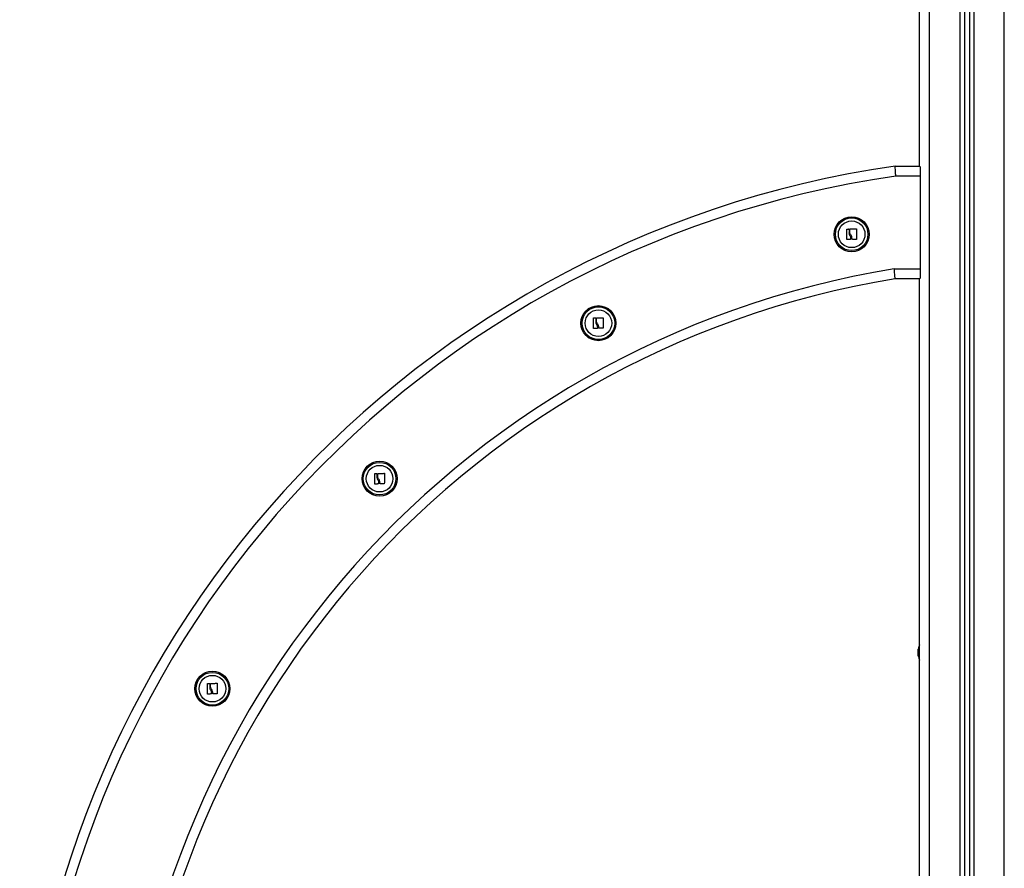
# Model space of a CAD drawing. Units: millimetres. Extents: x 0 to 15.4, y 0 to 13.6.
# Drawn here: x 11.1 to 12.1, y 8.8 to 9.7 of the extents above; entities that cross this region are included whole.
import ezdxf

# ---------------------------------------------------------------- set-up
doc = ezdxf.new("R2010")
doc.units = ezdxf.units.MM

# ---------------------------------------------------------------- blocks, each defined once
blk = doc.blocks.new('OPSHB_S103')
at = {"color": 7, "linetype": 'Continuous', "lineweight": 25}
for p, q in [((2682.56767, 1397.57443), (2682.56767, 1398.79043)), ((2682.61267, 1398.78075), (2682.61267, 1396.10443)), ((2682.61767, 1398.77868), (2682.61767, 1396.10443)), ((2682.54317, 1397.57443), (2682.56767, 1397.57443)), ((2682.56817, 1397.57393), (2682.56817, 1397.56443)), ((2682.56817, 1397.56443), (2682.54389, 1397.56443)), ((2682.56817, 1397.56443), (2682.56817, 1397.47143)), ((2682.54237, 1397.47143), (2682.56817, 1397.47143)), ((2682.56817, 1397.47143), (2682.56817, 1397.46193)), ((2682.56767, 1397.46143), (2682.54317, 1397.46143)), ((2682.56767, 1396.10443), (2682.56767, 1397.46143)), ((2682.5663, 1397.09029), (2682.5663, 1397.09037)), ((2682.5663, 1397.08795), (2682.5663, 1397.09026)), ((2682.5663, 1397.08459), (2682.5663, 1397.08782)), ((2682.5663, 1397.08348), (2682.5663, 1397.08449)), ((2681.85375, 1397.04545), (2681.85375, 1397.0558))]:
    blk.add_line(p, q, dxfattribs=at)
at = {"color": 8, "linetype": 'Continuous', "lineweight": 25}
for p, q in [((2682.57767, 1396.10443), (2682.57767, 1398.79043)), ((2682.60817, 1398.78364), (2682.60817, 1396.10443)), ((2682.62217, 1398.77772), (2682.62217, 1396.10443)), ((2682.65267, 1396.10443), (2682.65267, 1398.77743))]:
    blk.add_line(p, q, dxfattribs=at)
at = {"color": 7, "linetype": 'Continuous', "lineweight": 25, "flags": 128}
for points in [[(2682.49473, 1397.50091), (2682.49473, 1397.50218), (2682.49473, 1397.50347), (2682.49473, 1397.50477), (2682.49473, 1397.50608), (2682.49473, 1397.5074), (2682.49473, 1397.5087), (2682.49473, 1397.50999), (2682.49473, 1397.51126)], [(2682.49489, 1397.51142), (2682.49512, 1397.51142), (2682.49536, 1397.51142), (2682.4956, 1397.51143), (2682.49583, 1397.51143), (2682.49607, 1397.51143), (2682.49631, 1397.51143), (2682.49655, 1397.51144), (2682.49679, 1397.51144)], [(2682.49695, 1397.51128), (2682.49695, 1397.51078), (2682.49695, 1397.51027), (2682.49695, 1397.50976), (2682.49695, 1397.50925), (2682.49695, 1397.50873), (2682.49695, 1397.50822), (2682.49695, 1397.5077), (2682.49694, 1397.50718)], [(2682.49773, 1397.50802), (2682.49773, 1397.50843), (2682.49773, 1397.50885), (2682.49773, 1397.50926), (2682.49773, 1397.50967), (2682.49773, 1397.51008), (2682.49773, 1397.51049), (2682.49773, 1397.5109), (2682.49773, 1397.5113)], [(2682.49789, 1397.51146), (2682.4987, 1397.51146), (2682.49951, 1397.51146), (2682.50032, 1397.51146), (2682.50114, 1397.51147), (2682.50194, 1397.51147), (2682.50275, 1397.51147), (2682.50354, 1397.51147), (2682.50433, 1397.51147)], [(2682.50449, 1397.51131), (2682.50447, 1397.51006), (2682.50445, 1397.50879), (2682.50442, 1397.50751), (2682.5044, 1397.50622), (2682.50438, 1397.50492), (2682.50436, 1397.50364), (2682.50434, 1397.50236), (2682.50432, 1397.50111)], [(2682.49843, 1397.50079), (2682.49798, 1397.50079), (2682.49753, 1397.50078), (2682.49709, 1397.50078), (2682.49664, 1397.50077), (2682.4962, 1397.50077), (2682.49576, 1397.50076), (2682.49532, 1397.50076), (2682.49489, 1397.50075)], [(2682.49859, 1397.502), (2682.49859, 1397.50187), (2682.49859, 1397.50174), (2682.49859, 1397.50161), (2682.49859, 1397.50147), (2682.49859, 1397.50134), (2682.49859, 1397.50121), (2682.49859, 1397.50108), (2682.49859, 1397.50095)], [(2682.50415, 1397.50095), (2682.50366, 1397.50097), (2682.50317, 1397.50098), (2682.50267, 1397.501), (2682.50217, 1397.50102), (2682.50167, 1397.50104), (2682.50117, 1397.50105), (2682.50066, 1397.50107), (2682.50016, 1397.50109)], [(2682.24078, 1397.41184), (2682.24078, 1397.4131), (2682.24078, 1397.41439), (2682.24078, 1397.4157), (2682.24078, 1397.41701), (2682.24078, 1397.41832), (2682.24078, 1397.41963), (2682.24078, 1397.42092), (2682.24078, 1397.42218)], [(2682.24094, 1397.42234), (2682.24118, 1397.42235), (2682.24141, 1397.42235), (2682.24165, 1397.42235), (2682.24189, 1397.42235), (2682.24212, 1397.42236), (2682.24236, 1397.42236), (2682.2426, 1397.42236), (2682.24284, 1397.42236)], [(2682.24301, 1397.4222), (2682.243, 1397.4217), (2682.243, 1397.42119), (2682.243, 1397.42069), (2682.243, 1397.42017), (2682.243, 1397.41966), (2682.243, 1397.41914), (2682.243, 1397.41862), (2682.243, 1397.4181)], [(2682.24378, 1397.41894), (2682.24378, 1397.41936), (2682.24378, 1397.41977), (2682.24378, 1397.42019), (2682.24378, 1397.4206), (2682.24378, 1397.42101), (2682.24378, 1397.42142), (2682.24378, 1397.42182), (2682.24378, 1397.42222)], [(2682.24394, 1397.42238), (2682.24475, 1397.42239), (2682.24556, 1397.42239), (2682.24638, 1397.42239), (2682.24719, 1397.42239), (2682.248, 1397.42239), (2682.2488, 1397.42239), (2682.24959, 1397.4224), (2682.25038, 1397.4224)], [(2682.25054, 1397.42223), (2682.25052, 1397.42099), (2682.2505, 1397.41972), (2682.25048, 1397.41843), (2682.25046, 1397.41714), (2682.25043, 1397.41585), (2682.25041, 1397.41456), (2682.25039, 1397.41329), (2682.25037, 1397.41203)], [(2682.24448, 1397.41172), (2682.24403, 1397.41171), (2682.24358, 1397.41171), (2682.24314, 1397.4117), (2682.2427, 1397.4117), (2682.24225, 1397.41169), (2682.24181, 1397.41169), (2682.24138, 1397.41168), (2682.24094, 1397.41168)], [(2682.24464, 1397.41293), (2682.24464, 1397.41279), (2682.24464, 1397.41266), (2682.24464, 1397.41253), (2682.24464, 1397.4124), (2682.24464, 1397.41227), (2682.24464, 1397.41214), (2682.24464, 1397.41201), (2682.24464, 1397.41188)], [(2682.25021, 1397.41188), (2682.24972, 1397.41189), (2682.24922, 1397.41191), (2682.24873, 1397.41193), (2682.24823, 1397.41194), (2682.24772, 1397.41196), (2682.24722, 1397.41198), (2682.24672, 1397.41199), (2682.24621, 1397.41201)], [(2682.02141, 1397.25596), (2682.02141, 1397.25722), (2682.02141, 1397.25851), (2682.02141, 1397.25982), (2682.02141, 1397.26113), (2682.02141, 1397.26244), (2682.02141, 1397.26374), (2682.02141, 1397.26504), (2682.02141, 1397.2663)], [(2682.02157, 1397.26646), (2682.0218, 1397.26647), (2682.02204, 1397.26647), (2682.02227, 1397.26647), (2682.02251, 1397.26647), (2682.02275, 1397.26647), (2682.02299, 1397.26648), (2682.02323, 1397.26648), (2682.02347, 1397.26648)], [(2682.02363, 1397.26632), (2682.02363, 1397.26582), (2682.02363, 1397.26531), (2682.02363, 1397.2648), (2682.02363, 1397.26429), (2682.02363, 1397.26378), (2682.02363, 1397.26326), (2682.02363, 1397.26274), (2682.02362, 1397.26222)], [(2682.02441, 1397.26306), (2682.02441, 1397.26348), (2682.02441, 1397.26389), (2682.02441, 1397.26431), (2682.02441, 1397.26472), (2682.02441, 1397.26513), (2682.02441, 1397.26554), (2682.02441, 1397.26594), (2682.02441, 1397.26634)], [(2682.02457, 1397.2665), (2682.02538, 1397.26651), (2682.02619, 1397.26651), (2682.027, 1397.26651), (2682.02782, 1397.26651), (2682.02862, 1397.26651), (2682.02942, 1397.26651), (2682.03022, 1397.26651), (2682.03101, 1397.26652)], [(2682.03117, 1397.26635), (2682.03115, 1397.26511), (2682.03113, 1397.26384), (2682.0311, 1397.26255), (2682.03108, 1397.26126), (2682.03106, 1397.25997), (2682.03104, 1397.25868), (2682.03102, 1397.25741), (2682.031, 1397.25615)], [(2682.02511, 1397.25584), (2682.02466, 1397.25583), (2682.02421, 1397.25583), (2682.02377, 1397.25582), (2682.02332, 1397.25582), (2682.02288, 1397.25581), (2682.02244, 1397.25581), (2682.022, 1397.2558), (2682.02157, 1397.2558)], [(2682.02527, 1397.25704), (2682.02527, 1397.25691), (2682.02527, 1397.25678), (2682.02527, 1397.25665), (2682.02527, 1397.25652), (2682.02527, 1397.25639), (2682.02527, 1397.25626), (2682.02527, 1397.25613), (2682.02527, 1397.256)], [(2682.03083, 1397.256), (2682.03034, 1397.25601), (2682.02985, 1397.25603), (2682.02935, 1397.25605), (2682.02885, 1397.25606), (2682.02835, 1397.25608), (2682.02785, 1397.2561), (2682.02734, 1397.25611), (2682.02684, 1397.25613)], [(2681.85391, 1397.05596), (2681.85414, 1397.05596), (2681.85438, 1397.05596), (2681.85461, 1397.05596), (2681.85485, 1397.05596), (2681.85509, 1397.05597), (2681.85533, 1397.05597), (2681.85557, 1397.05597), (2681.85581, 1397.05597)], [(2681.85597, 1397.05581), (2681.85597, 1397.05531), (2681.85597, 1397.05481), (2681.85597, 1397.0543), (2681.85597, 1397.05378), (2681.85597, 1397.05327), (2681.85597, 1397.05275), (2681.85596, 1397.05223), (2681.85596, 1397.05171)], [(2681.85675, 1397.05255), (2681.85675, 1397.05297), (2681.85675, 1397.05338), (2681.85675, 1397.0538), (2681.85675, 1397.05421), (2681.85675, 1397.05462), (2681.85675, 1397.05503), (2681.85675, 1397.05543), (2681.85675, 1397.05584)], [(2681.85691, 1397.056), (2681.85772, 1397.056), (2681.85853, 1397.056), (2681.85934, 1397.056), (2681.86015, 1397.056), (2681.86096, 1397.056), (2681.86176, 1397.05601), (2681.86256, 1397.05601), (2681.86335, 1397.05601)], [(2681.86351, 1397.05585), (2681.86349, 1397.0546), (2681.86346, 1397.05333), (2681.86344, 1397.05205), (2681.86342, 1397.05075), (2681.8634, 1397.04946), (2681.86338, 1397.04817), (2681.86336, 1397.0469), (2681.86334, 1397.04565)], [(2681.85745, 1397.04533), (2681.857, 1397.04532), (2681.85655, 1397.04532), (2681.85611, 1397.04531), (2681.85566, 1397.04531), (2681.85522, 1397.0453), (2681.85478, 1397.0453), (2681.85434, 1397.04529), (2681.85391, 1397.04529)], [(2681.85761, 1397.04654), (2681.85761, 1397.0464), (2681.85761, 1397.04627), (2681.85761, 1397.04614), (2681.85761, 1397.04601), (2681.85761, 1397.04588), (2681.8576, 1397.04575), (2681.8576, 1397.04562), (2681.8576, 1397.04549)], [(2681.86317, 1397.04549), (2681.86268, 1397.0455), (2681.86219, 1397.04552), (2681.86169, 1397.04554), (2681.86119, 1397.04555), (2681.86069, 1397.04557), (2681.86019, 1397.04559), (2681.85968, 1397.04561), (2681.85918, 1397.04562)]]:
    blk.add_lwpolyline(points, dxfattribs=at)
at = {"color": 7, "linetype": 'Continuous', "lineweight": 25}
for centre, radius in [((2682.49961, 1397.50611), 0.01755), ((2682.49961, 1397.50611), 0.01745), ((2682.49961, 1397.50611), 0.01636), ((2682.49961, 1397.50611), 0.01335), ((2682.24566, 1397.41704), 0.01755), ((2682.24566, 1397.41704), 0.01745), ((2682.24566, 1397.41704), 0.01636), ((2682.24566, 1397.41704), 0.01335), ((2682.02629, 1397.26116), 0.01755), ((2682.02629, 1397.26116), 0.01745), ((2682.02629, 1397.26116), 0.01636), ((2682.02629, 1397.26116), 0.01335), ((2681.85863, 1397.05065), 0.01755), ((2681.85863, 1397.05065), 0.01745), ((2681.85863, 1397.05065), 0.01636), ((2681.85863, 1397.05065), 0.01335)]:
    blk.add_circle(centre, radius, dxfattribs=at)
for centre, radius, start, end in [((2682.68819, 1396.56196), 1.0228, 98.15091, 180), ((2682.68819, 1396.56196), 1.0128, 98.19112, 180), ((2682.68971, 1396.56196), 0.92133, 99.2028, 180), ((2682.68971, 1396.56196), 0.91133, 99.25326, 180), ((2682.58375, 1397.08693), 0.01779, 154.67419, 168.83174), ((2682.58375, 1397.08693), 0.01779, 191.16826, 205.32581)]:
    blk.add_arc(centre, radius, start, end, dxfattribs=at)
for points, knots in [([(2682.54389, 1397.56443), (2682.54389, 1397.56445), (2682.54383, 1397.56519), (2682.5437, 1397.56706), (2682.5435, 1397.56985), (2682.54332, 1397.57238), (2682.5432, 1397.5741), (2682.54318, 1397.57432), (2682.54317, 1397.57443)], [0, 0, 0, 0, 0.003385, 0.142985, 0.357745, 0.571985, 0.785991, 1, 1, 1, 1]), ([(2682.49473, 1397.51126), (2682.49473, 1397.51128), (2682.49473, 1397.51131), (2682.49475, 1397.51135), (2682.49477, 1397.51137), (2682.4948, 1397.51139), (2682.49483, 1397.51141), (2682.49486, 1397.51142), (2682.49488, 1397.51142), (2682.49489, 1397.51142)], [0, 0, 0, 0, 0.248991, 0.374615, 0.498949, 0.623654, 0.74911, 0.873742, 1, 1, 1, 1]), ([(2682.49679, 1397.51144), (2682.4968, 1397.51144), (2682.49682, 1397.51144), (2682.49686, 1397.51142), (2682.49691, 1397.51139), (2682.49694, 1397.51134), (2682.49695, 1397.5113), (2682.49695, 1397.51128)], [0, 0, 0, 0, 0.124768, 0.250531, 0.50029, 0.749802, 1, 1, 1, 1]), ([(2682.49694, 1397.50718), (2682.49699, 1397.50677), (2682.49709, 1397.50595), (2682.49748, 1397.50523), (2682.49768, 1397.50487)], [0, 0, 0, 0, 0.501026, 1, 1, 1, 1]), ([(2682.49768, 1397.50487), (2682.49794, 1397.50442), (2682.49845, 1397.50352), (2682.49854, 1397.5025), (2682.49859, 1397.502)], [0, 0, 0, 0, 0.501283, 1, 1, 1, 1]), ([(2682.49773, 1397.5113), (2682.49773, 1397.51132), (2682.49774, 1397.51136), (2682.49777, 1397.51141), (2682.4978, 1397.51143), (2682.49783, 1397.51145), (2682.49786, 1397.51146), (2682.49788, 1397.51146), (2682.49789, 1397.51146)], [0, 0, 0, 0, 0.24927, 0.498314, 0.624022, 0.748771, 0.87443, 1, 1, 1, 1]), ([(2682.49881, 1397.50549), (2682.49853, 1397.50588), (2682.49799, 1397.50664), (2682.49781, 1397.50756), (2682.49773, 1397.50802)], [0, 0, 0, 0, 0.501276, 1, 1, 1, 1]), ([(2682.5, 1397.50125), (2682.49997, 1397.50199), (2682.49992, 1397.50348), (2682.49918, 1397.50482), (2682.49881, 1397.50549)], [0, 0, 0, 0, 0.500167, 1, 1, 1, 1]), ([(2682.50433, 1397.51147), (2682.50434, 1397.51147), (2682.50436, 1397.51147), (2682.50439, 1397.51146), (2682.50442, 1397.51145), (2682.50444, 1397.51143), (2682.50446, 1397.5114), (2682.50448, 1397.51136), (2682.50449, 1397.51133), (2682.50449, 1397.51131)], [0, 0, 0, 0, 0.126175, 0.25023, 0.375825, 0.500456, 0.624931, 0.750816, 1, 1, 1, 1]), ([(2682.49489, 1397.50075), (2682.49488, 1397.50075), (2682.49486, 1397.50075), (2682.49483, 1397.50076), (2682.4948, 1397.50078), (2682.49478, 1397.5008), (2682.49475, 1397.50082), (2682.49473, 1397.50086), (2682.49473, 1397.50089), (2682.49473, 1397.50091)], [0, 0, 0, 0, 0.126194, 0.250175, 0.375844, 0.500402, 0.624981, 0.750829, 1, 1, 1, 1]), ([(2682.49859, 1397.50095), (2682.49858, 1397.50093), (2682.49858, 1397.50089), (2682.49854, 1397.50084), (2682.4985, 1397.50081), (2682.49846, 1397.50079), (2682.49844, 1397.50079), (2682.49843, 1397.50079)], [0, 0, 0, 0, 0.250371, 0.499406, 0.748692, 0.87538, 1, 1, 1, 1]), ([(2682.50016, 1397.50109), (2682.50015, 1397.50109), (2682.50012, 1397.50109), (2682.50008, 1397.5011), (2682.50004, 1397.50113), (2682.50001, 1397.50119), (2682.5, 1397.50123), (2682.5, 1397.50125)], [0, 0, 0, 0, 0.125047, 0.250624, 0.50015, 0.749721, 1, 1, 1, 1]), ([(2682.50432, 1397.50111), (2682.50432, 1397.5011), (2682.50432, 1397.50108), (2682.50431, 1397.50105), (2682.50429, 1397.50102), (2682.50427, 1397.50099), (2682.50424, 1397.50097), (2682.50422, 1397.50096), (2682.50418, 1397.50095), (2682.50416, 1397.50095), (2682.50415, 1397.50095)], [0, 0, 0, 0, 0.125888, 0.249731, 0.375242, 0.499685, 0.624212, 0.749743, 0.873866, 1, 1, 1, 1]), ([(2682.54317, 1397.46143), (2682.54316, 1397.46154), (2682.54315, 1397.46176), (2682.54301, 1397.46347), (2682.5428, 1397.466), (2682.54258, 1397.4688), (2682.54243, 1397.47066), (2682.54237, 1397.47141), (2682.54237, 1397.47143)], [0, 0, 0, 0, 0.213819, 0.427629, 0.641755, 0.856538, 0.996809, 1, 1, 1, 1]), ([(2682.24078, 1397.42218), (2682.24078, 1397.4222), (2682.24079, 1397.42223), (2682.24081, 1397.42227), (2682.24083, 1397.4223), (2682.24085, 1397.42232), (2682.24088, 1397.42233), (2682.24091, 1397.42234), (2682.24093, 1397.42234), (2682.24094, 1397.42234)], [0, 0, 0, 0, 0.248885, 0.374642, 0.498944, 0.623779, 0.749315, 0.873717, 1, 1, 1, 1]), ([(2682.24284, 1397.42236), (2682.24285, 1397.42236), (2682.24288, 1397.42236), (2682.24292, 1397.42235), (2682.24296, 1397.42232), (2682.243, 1397.42227), (2682.243, 1397.42222), (2682.24301, 1397.4222)], [0, 0, 0, 0, 0.124774, 0.250541, 0.500311, 0.749833, 1, 1, 1, 1]), ([(2682.243, 1397.4181), (2682.24305, 1397.41769), (2682.24314, 1397.41688), (2682.24354, 1397.41615), (2682.24374, 1397.41579)], [0, 0, 0, 0, 0.501009, 1, 1, 1, 1]), ([(2682.24374, 1397.41579), (2682.24399, 1397.41534), (2682.2445, 1397.41444), (2682.24459, 1397.41343), (2682.24464, 1397.41293)], [0, 0, 0, 0, 0.501288, 1, 1, 1, 1]), ([(2682.24378, 1397.42222), (2682.24378, 1397.42225), (2682.24379, 1397.42229), (2682.24382, 1397.42233), (2682.24385, 1397.42236), (2682.24388, 1397.42237), (2682.24391, 1397.42238), (2682.24393, 1397.42238), (2682.24394, 1397.42238)], [0, 0, 0, 0, 0.249259, 0.498389, 0.624017, 0.748816, 0.874435, 1, 1, 1, 1]), ([(2682.24486, 1397.41642), (2682.24459, 1397.4168), (2682.24404, 1397.41756), (2682.24387, 1397.41848), (2682.24378, 1397.41894)], [0, 0, 0, 0, 0.501269, 1, 1, 1, 1]), ([(2682.24605, 1397.41217), (2682.24603, 1397.41292), (2682.24597, 1397.41441), (2682.24523, 1397.41575), (2682.24486, 1397.41642)], [0, 0, 0, 0, 0.500161, 1, 1, 1, 1]), ([(2682.25038, 1397.4224), (2682.25039, 1397.4224), (2682.25041, 1397.4224), (2682.25044, 1397.42239), (2682.25047, 1397.42237), (2682.2505, 1397.42235), (2682.25052, 1397.42232), (2682.25054, 1397.42229), (2682.25054, 1397.42226), (2682.25054, 1397.42223)], [0, 0, 0, 0, 0.126189, 0.250257, 0.375866, 0.500512, 0.625, 0.750899, 1, 1, 1, 1]), ([(2682.24094, 1397.41168), (2682.24093, 1397.41168), (2682.24091, 1397.41168), (2682.24088, 1397.41169), (2682.24085, 1397.4117), (2682.24083, 1397.41172), (2682.24081, 1397.41175), (2682.24079, 1397.41178), (2682.24078, 1397.41182), (2682.24078, 1397.41184)], [0, 0, 0, 0, 0.12619, 0.250208, 0.375829, 0.500392, 0.625066, 0.750818, 1, 1, 1, 1]), ([(2682.24464, 1397.41188), (2682.24464, 1397.41186), (2682.24463, 1397.41181), (2682.2446, 1397.41176), (2682.24455, 1397.41173), (2682.24451, 1397.41172), (2682.24449, 1397.41172), (2682.24448, 1397.41172)], [0, 0, 0, 0, 0.250461, 0.499476, 0.748931, 0.875389, 1, 1, 1, 1]), ([(2682.24621, 1397.41201), (2682.2462, 1397.41201), (2682.24618, 1397.41201), (2682.24614, 1397.41203), (2682.24609, 1397.41206), (2682.24606, 1397.41211), (2682.24606, 1397.41215), (2682.24605, 1397.41217)], [0, 0, 0, 0, 0.125029, 0.250641, 0.500094, 0.749875, 1, 1, 1, 1]), ([(2682.25037, 1397.41203), (2682.25037, 1397.41202), (2682.25037, 1397.412), (2682.25036, 1397.41197), (2682.25034, 1397.41194), (2682.25032, 1397.41192), (2682.2503, 1397.4119), (2682.25027, 1397.41189), (2682.25024, 1397.41188), (2682.25022, 1397.41188), (2682.25021, 1397.41188)], [0, 0, 0, 0, 0.125988, 0.24982, 0.375321, 0.499664, 0.624252, 0.749772, 0.873885, 1, 1, 1, 1]), ([(2682.02141, 1397.2663), (2682.02141, 1397.26632), (2682.02141, 1397.26635), (2682.02143, 1397.26639), (2682.02145, 1397.26642), (2682.02148, 1397.26644), (2682.02151, 1397.26645), (2682.02154, 1397.26646), (2682.02156, 1397.26646), (2682.02157, 1397.26646)], [0, 0, 0, 0, 0.248912, 0.374712, 0.49896, 0.623826, 0.749326, 0.87372, 1, 1, 1, 1]), ([(2682.02347, 1397.26648), (2682.02348, 1397.26648), (2682.0235, 1397.26648), (2682.02354, 1397.26647), (2682.02359, 1397.26644), (2682.02362, 1397.26638), (2682.02363, 1397.26634), (2682.02363, 1397.26632)], [0, 0, 0, 0, 0.124574, 0.250591, 0.500225, 0.749747, 1, 1, 1, 1]), ([(2682.02362, 1397.26222), (2682.02367, 1397.26181), (2682.02377, 1397.26099), (2682.02416, 1397.26027), (2682.02436, 1397.25991)], [0, 0, 0, 0, 0.501017, 1, 1, 1, 1]), ([(2682.02436, 1397.25991), (2682.02462, 1397.25946), (2682.02513, 1397.25856), (2682.02522, 1397.25755), (2682.02527, 1397.25704)], [0, 0, 0, 0, 0.501294, 1, 1, 1, 1]), ([(2682.02441, 1397.26634), (2682.02441, 1397.26636), (2682.02442, 1397.26641), (2682.02445, 1397.26645), (2682.02448, 1397.26648), (2682.02451, 1397.26649), (2682.02454, 1397.2665), (2682.02456, 1397.2665), (2682.02457, 1397.2665)], [0, 0, 0, 0, 0.249131, 0.498232, 0.624023, 0.748602, 0.874223, 1, 1, 1, 1]), ([(2682.02549, 1397.26054), (2682.02521, 1397.26092), (2682.02466, 1397.26168), (2682.02449, 1397.2626), (2682.02441, 1397.26306)], [0, 0, 0, 0, 0.501269, 1, 1, 1, 1]), ([(2682.02668, 1397.25629), (2682.02665, 1397.25704), (2682.0266, 1397.25853), (2682.02586, 1397.25987), (2682.02549, 1397.26054)], [0, 0, 0, 0, 0.500166, 1, 1, 1, 1]), ([(2682.03101, 1397.26652), (2682.03102, 1397.26652), (2682.03104, 1397.26651), (2682.03107, 1397.26651), (2682.0311, 1397.26649), (2682.03112, 1397.26647), (2682.03114, 1397.26644), (2682.03116, 1397.26641), (2682.03116, 1397.26637), (2682.03117, 1397.26635)], [0, 0, 0, 0, 0.126178, 0.250236, 0.375834, 0.500469, 0.625136, 0.75092, 1, 1, 1, 1]), ([(2682.02157, 1397.2558), (2682.02156, 1397.2558), (2682.02154, 1397.2558), (2682.02151, 1397.25581), (2682.02148, 1397.25582), (2682.02145, 1397.25584), (2682.02143, 1397.25587), (2682.02141, 1397.2559), (2682.02141, 1397.25593), (2682.02141, 1397.25596)], [0, 0, 0, 0, 0.126214, 0.250231, 0.375689, 0.500447, 0.625091, 0.7508, 1, 1, 1, 1]), ([(2682.02527, 1397.256), (2682.02526, 1397.25597), (2682.02526, 1397.25593), (2682.02522, 1397.25588), (2682.02518, 1397.25585), (2682.02514, 1397.25584), (2682.02512, 1397.25584), (2682.02511, 1397.25584)], [0, 0, 0, 0, 0.250337, 0.49946, 0.748744, 0.875397, 1, 1, 1, 1]), ([(2682.02684, 1397.25613), (2682.02683, 1397.25613), (2682.0268, 1397.25613), (2682.02676, 1397.25615), (2682.02672, 1397.25618), (2682.02669, 1397.25623), (2682.02668, 1397.25627), (2682.02668, 1397.25629)], [0, 0, 0, 0, 0.125034, 0.250651, 0.500148, 0.749772, 1, 1, 1, 1]), ([(2682.031, 1397.25615), (2682.031, 1397.25614), (2682.031, 1397.25612), (2682.03099, 1397.25609), (2682.03097, 1397.25606), (2682.03095, 1397.25604), (2682.03092, 1397.25602), (2682.0309, 1397.256), (2682.03086, 1397.256), (2682.03084, 1397.256), (2682.03083, 1397.256)], [0, 0, 0, 0, 0.12592, 0.249819, 0.375444, 0.49965, 0.624398, 0.74975, 0.874095, 1, 1, 1, 1]), ([(2682.5663, 1397.09029), (2682.5663, 1397.09028), (2682.5663, 1397.09027), (2682.5663, 1397.09026), (2682.5663, 1397.09026)], [0, 0, 0, 0, 0.971721, 1, 1, 1, 1]), ([(2682.5663, 1397.08795), (2682.5663, 1397.08791), (2682.5663, 1397.08787), (2682.5663, 1397.08782), (2682.5663, 1397.08782)], [0, 0, 0, 0, 0.973129, 1, 1, 1, 1]), ([(2682.5663, 1397.08459), (2682.5663, 1397.08456), (2682.5663, 1397.08452), (2682.5663, 1397.08449), (2682.5663, 1397.08449)], [0, 0, 0, 0, 0.972854, 1, 1, 1, 1]), ([(2681.85375, 1397.0558), (2681.85375, 1397.05582), (2681.85375, 1397.05585), (2681.85377, 1397.05588), (2681.85379, 1397.05591), (2681.85382, 1397.05593), (2681.85385, 1397.05594), (2681.85388, 1397.05595), (2681.8539, 1397.05595), (2681.85391, 1397.05596)], [0, 0, 0, 0, 0.248953, 0.374851, 0.498967, 0.624023, 0.749529, 0.873941, 1, 1, 1, 1]), ([(2681.85581, 1397.05597), (2681.85582, 1397.05597), (2681.85584, 1397.05597), (2681.85588, 1397.05596), (2681.85593, 1397.05593), (2681.85596, 1397.05588), (2681.85597, 1397.05583), (2681.85597, 1397.05581)], [0, 0, 0, 0, 0.124592, 0.250414, 0.500266, 0.749705, 1, 1, 1, 1]), ([(2681.85596, 1397.05171), (2681.85601, 1397.0513), (2681.85611, 1397.05049), (2681.8565, 1397.04977), (2681.8567, 1397.04941)], [0, 0, 0, 0, 0.501017, 1, 1, 1, 1]), ([(2681.85675, 1397.05584), (2681.85675, 1397.05586), (2681.85676, 1397.0559), (2681.85679, 1397.05594), (2681.85682, 1397.05597), (2681.85685, 1397.05598), (2681.85688, 1397.05599), (2681.8569, 1397.056), (2681.85691, 1397.056)], [0, 0, 0, 0, 0.249095, 0.498262, 0.624067, 0.748409, 0.874238, 1, 1, 1, 1]), ([(2681.85783, 1397.05003), (2681.85755, 1397.05041), (2681.857, 1397.05118), (2681.85683, 1397.05209), (2681.85675, 1397.05255)], [0, 0, 0, 0, 0.501273, 1, 1, 1, 1]), ([(2681.85902, 1397.04579), (2681.85899, 1397.04653), (2681.85894, 1397.04802), (2681.8582, 1397.04936), (2681.85783, 1397.05003)], [0, 0, 0, 0, 0.50017, 1, 1, 1, 1]), ([(2681.86335, 1397.05601), (2681.86336, 1397.05601), (2681.86338, 1397.05601), (2681.86341, 1397.056), (2681.86344, 1397.05598), (2681.86346, 1397.05596), (2681.86348, 1397.05594), (2681.8635, 1397.0559), (2681.8635, 1397.05587), (2681.86351, 1397.05585)], [0, 0, 0, 0, 0.1262, 0.250059, 0.375666, 0.500345, 0.625167, 0.75085, 1, 1, 1, 1]), ([(2681.85391, 1397.04529), (2681.8539, 1397.04529), (2681.85388, 1397.04529), (2681.85385, 1397.0453), (2681.85382, 1397.04531), (2681.85379, 1397.04533), (2681.85377, 1397.04536), (2681.85375, 1397.0454), (2681.85375, 1397.04543), (2681.85375, 1397.04545)], [0, 0, 0, 0, 0.126229, 0.25025, 0.375732, 0.500316, 0.625123, 0.750728, 1, 1, 1, 1]), ([(2681.8567, 1397.04941), (2681.85696, 1397.04895), (2681.85747, 1397.04805), (2681.85756, 1397.04704), (2681.85761, 1397.04654)], [0, 0, 0, 0, 0.501293, 1, 1, 1, 1]), ([(2681.8576, 1397.04549), (2681.8576, 1397.04547), (2681.8576, 1397.04543), (2681.85756, 1397.04537), (2681.85752, 1397.04534), (2681.85748, 1397.04533), (2681.85746, 1397.04533), (2681.85745, 1397.04533)], [0, 0, 0, 0, 0.250341, 0.499466, 0.748751, 0.875398, 1, 1, 1, 1]), ([(2681.85918, 1397.04562), (2681.85916, 1397.04562), (2681.85914, 1397.04563), (2681.8591, 1397.04564), (2681.85906, 1397.04567), (2681.85903, 1397.04572), (2681.85902, 1397.04577), (2681.85902, 1397.04579)], [0, 0, 0, 0, 0.125055, 0.250453, 0.500172, 0.74972, 1, 1, 1, 1]), ([(2681.86334, 1397.04565), (2681.86334, 1397.04563), (2681.86334, 1397.04561), (2681.86333, 1397.04558), (2681.86331, 1397.04556), (2681.86329, 1397.04553), (2681.86326, 1397.04551), (2681.86323, 1397.0455), (2681.8632, 1397.04549), (2681.86318, 1397.04549), (2681.86317, 1397.04549)], [0, 0, 0, 0, 0.1258398, 0.2498293, 0.3754231, 0.4995049, 0.6244333, 0.7497597, 0.8741002, 1, 1, 1, 1])]:
    blk.add_open_spline(points, degree=3, knots=knots, dxfattribs=at)

msp = doc.modelspace()

# ---------------------------------------------------------------- block references
msp.add_blockref('OPSHB_S103', (-2670.56168, -1388.0576))

doc.saveas('drawing.dxf')
